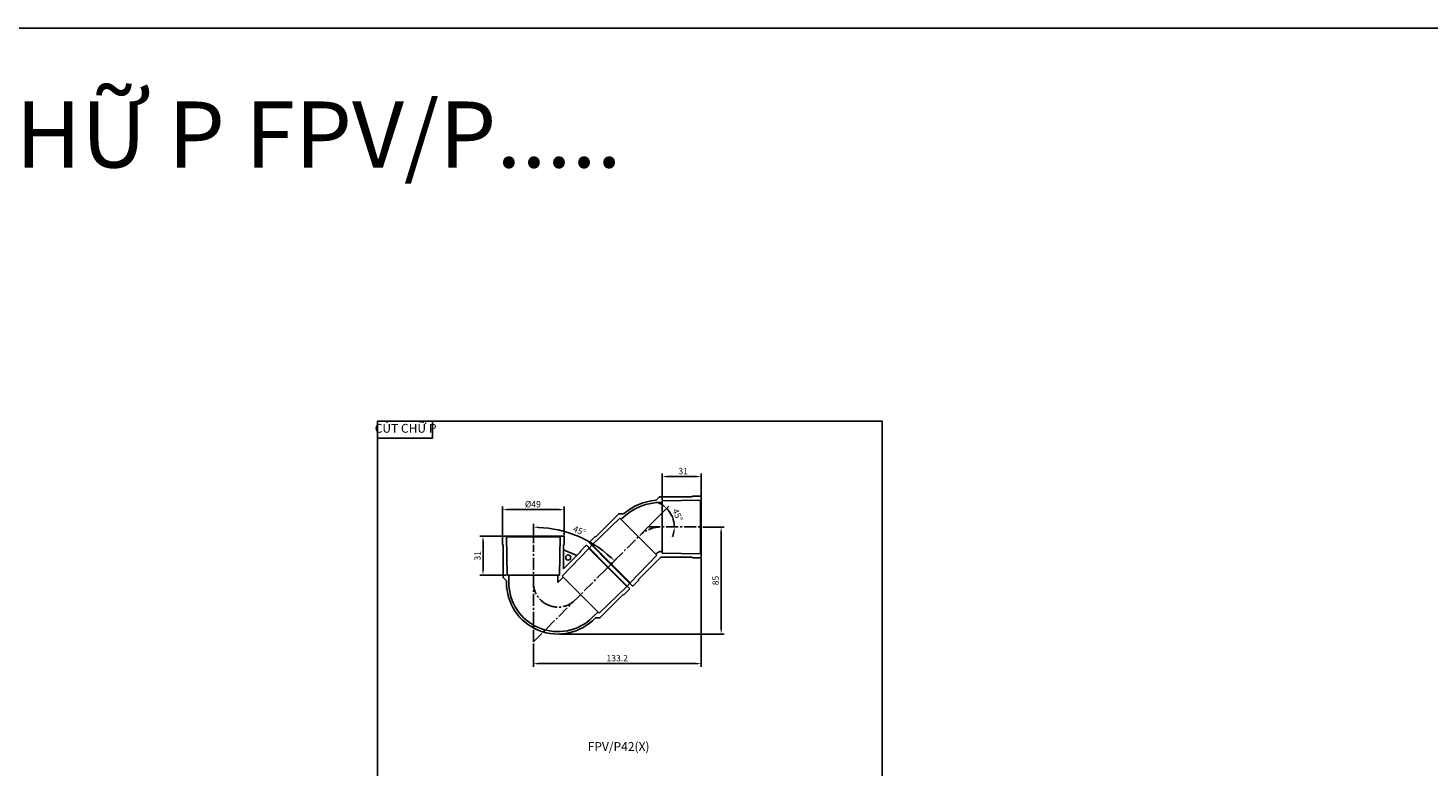
# Model space of a CAD drawing. Units: millimetres. Extents: x -1270 to 56998, y -20918 to -6343.
# Drawn here: x 14519 to 15631, y -12147 to -11561 of the extents above; entities that cross this region are included whole.
import ezdxf

# ---------------------------------------------------------------- set-up
doc = ezdxf.new("R2010")
doc.units = ezdxf.units.MM
doc.header["$LTSCALE"] = 0.5
doc.header["$MEASUREMENT"] = 0
doc.linetypes.add('CENTER2', pattern=[28.575, 19.05, -3.175, 3.175, -3.175])
for name, color, linetype in [('base', 7, 'Continuous'), ('center', 1, 'CENTER2'), ('DRAW', 7, 'Continuous'), ('LIEN DAM', 7, 'Continuous'), ('text', 6, 'Continuous')]:
    doc.layers.add(name, color=color, linetype=linetype)
doc.styles.add('\\M+5CBCE\\M+5CCE5', font='SimSun.ttf')
doc.styles.add('TCVN', font='ARIAL.TTF', dxfattribs={"width": 0.75})
doc.styles.add('TEXT', font='txt.shx', dxfattribs={"width": 0.8})
doc.dimstyles.new('1', dxfattribs={"dimscale": 2, "dimtxt": 2.5, "dimasz": 2, "dimexe": 1.25, "dimexo": 0.625, "dimtad": 1, "dimtoh": 1, "dimdec": 1, "dimzin": 9, "dimdsep": 46, "dimtxsty": 'TEXT', "dimcen": 0, "dimclrd": 251, "dimclre": 251, "dimclrt": 2, "dimazin": 2, "dimtfac": 1, "dimtdec": 1, "dimtmove": 0, "dimatfit": 3, "dimfxl": 0, "dimarcsym": 0})

# ---------------------------------------------------------------- blocks, each defined once
blk = doc.blocks.new('*D2237')
at = {"layer": 'base', "color": 251, "lineweight": -2, "transparency": 16777216}
for p, q in [((14897.9, -11964), (14878.2, -11964)), ((14880.7, -11968), (14880.7, -11991)), ((14899.2, -11995), (14878.2, -11995))]:
    blk.add_line(p, q, dxfattribs=at)
at = {"layer": 'base', "color": 251, "transparency": 16777216}
for points in [[(14880, -11968), (14881.3, -11968), (14880.7, -11964)], [(14880, -11991), (14881.3, -11991), (14880.7, -11995)]]:
    blk.add_solid(points, dxfattribs=at)
at = {"layer": 'DEFPOINTS', "color": 0, "transparency": 16777216}
for p in [(14899.2, -11964), (14880.7, -11995), (14900.4, -11995)]:
    blk.add_point(p, dxfattribs=at)
at = {"layer": 'base', "color": 2, "transparency": 16777216, "insert": (14876.9, -11979.7), "char_height": 5, "attachment_point": 5, "rotation": 90, "style": 'TEXT'}
blk.add_mtext('31', dxfattribs=at)
blk = doc.blocks.new('*D2236')
at = {"layer": 'base', "color": 251, "lineweight": -2, "transparency": 16777216}
for p, q in [((14896.2, -11963.2), (14896.2, -11940.5)), ((14945.2, -11963.2), (14945.2, -11940.5)), ((14941.2, -11943), (14900.2, -11943))]:
    blk.add_line(p, q, dxfattribs=at)
at = {"layer": 'base', "color": 251, "transparency": 16777216}
for points in [[(14900.2, -11942.4), (14900.2, -11943.7), (14896.2, -11943)], [(14941.2, -11942.4), (14941.2, -11943.7), (14945.2, -11943)]]:
    blk.add_solid(points, dxfattribs=at)
at = {"layer": 'DEFPOINTS', "color": 0, "transparency": 16777216}
for p in [(14896.2, -11943), (14896.2, -11964.5), (14945.2, -11964.5)]:
    blk.add_point(p, dxfattribs=at)
at = {"layer": 'base', "color": 2, "transparency": 16777216, "insert": (14920.3, -11939.3), "char_height": 5, "attachment_point": 5, "style": 'TEXT'}
blk.add_mtext('%%c49', dxfattribs=at)
blk = doc.blocks.new('*D2235')
at = {"layer": 'base', "color": 251, "lineweight": -2, "transparency": 16777216}
for p, q in [((14920.7, -11969.7), (14920.7, -11954.4)), ((14976.9, -11991.8), (14986.9, -11981.8))]:
    blk.add_line(p, q, dxfattribs=at)
blk.add_arc((14920.7, -12048), 91, 47.5174, 87.4826, dxfattribs=at)
at = {"layer": 'base', "color": 251, "transparency": 16777216}
for points in [[(14924.7, -11957.7), (14924.7, -11956.4), (14920.7, -11956.9)], [(14982.7, -11980.4), (14981.8, -11981.3), (14985.1, -11983.6)]]:
    blk.add_solid(points, dxfattribs=at)
at = {"layer": 'DEFPOINTS', "color": 0, "transparency": 16777216}
for p in [(14920.7, -11971), (14966.2, -11969.1), (14976.1, -11992.7), (14920.7, -12048), (14920.7, -12048)]:
    blk.add_point(p, dxfattribs=at)
at = {"layer": 'base', "color": 2, "transparency": 16777216, "insert": (14957, -11960.4), "char_height": 5, "attachment_point": 5, "rotation": 337.5, "style": 'TEXT'}
blk.add_mtext('45°', dxfattribs=at)
blk = doc.blocks.new('*D2234')
at = {"layer": 'base', "color": 251, "lineweight": -2, "transparency": 16777216}
for p, q in [((15022.9, -11935.2), (15022.9, -11914.2)), ((15049.9, -11916.7), (15026.9, -11916.7)), ((15053.9, -11934), (15053.9, -11914.2))]:
    blk.add_line(p, q, dxfattribs=at)
at = {"layer": 'base', "color": 251, "transparency": 16777216}
for points in [[(15026.9, -11916.1), (15026.9, -11917.4), (15022.9, -11916.7)], [(15049.9, -11916.1), (15049.9, -11917.4), (15053.9, -11916.7)]]:
    blk.add_solid(points, dxfattribs=at)
at = {"layer": 'DEFPOINTS', "color": 0, "transparency": 16777216}
for p in [(15022.9, -11916.7), (15022.9, -11936.5), (15053.9, -11935.2)]:
    blk.add_point(p, dxfattribs=at)
at = {"layer": 'base', "color": 2, "transparency": 16777216, "insert": (15039.7, -11913), "char_height": 5, "attachment_point": 5, "style": 'TEXT'}
blk.add_mtext('31', dxfattribs=at)
blk = doc.blocks.new('*D2233')
at = {"layer": 'base', "color": 251, "lineweight": -2, "transparency": 16777216}
blk.add_line((15012.8, -11955.9), (15028.4, -11940.3), dxfattribs=at)
for start, end in [(56.0353, 67.0706), (0, 45), (337.9294, 348.9647)]:
    blk.add_arc((15011.9, -11956.8), 20.8, start, end, dxfattribs=at)
at = {"layer": 'base', "color": 251, "transparency": 16777216}
for points in [[(15024, -11939), (15023.1, -11940), (15026.6, -11942.1)], [(15031.7, -11960.7), (15033, -11960.8), (15032.7, -11956.8)]]:
    blk.add_solid(points, dxfattribs=at)
at = {"layer": 'DEFPOINTS', "color": 0, "transparency": 16777216}
for p in [(15032, -11951.4), (15011.9, -11956.8), (15011.9, -11956.8), (15046.9, -11956.8), (14987.2, -11981.5)]:
    blk.add_point(p, dxfattribs=at)
at = {"layer": 'base', "color": 2, "transparency": 16777216, "insert": (15034.6, -11947.4), "char_height": 5, "attachment_point": 5, "rotation": 292.5, "style": 'TEXT'}
blk.add_mtext('45°', dxfattribs=at)
blk = doc.blocks.new('*D2238')
at = {"layer": 'base', "color": 251, "lineweight": -2, "transparency": 16777216}
for p, q in [((15053.9, -11981.5), (15053.9, -12067.8)), ((14920.7, -12049.2), (14920.7, -12067.8)), ((14924.7, -12065.3), (15049.9, -12065.3))]:
    blk.add_line(p, q, dxfattribs=at)
at = {"layer": 'base', "color": 251, "transparency": 16777216}
for points in [[(14924.7, -12064.6), (14924.7, -12066), (14920.7, -12065.3)], [(15049.9, -12064.6), (15049.9, -12066), (15053.9, -12065.3)]]:
    blk.add_solid(points, dxfattribs=at)
at = {"layer": 'DEFPOINTS', "color": 0, "transparency": 16777216}
for p in [(15053.9, -11980.3), (14920.7, -12048), (15053.9, -12065.3)]:
    blk.add_point(p, dxfattribs=at)
at = {"layer": 'base', "color": 2, "transparency": 16777216, "insert": (14987.3, -12061.6), "char_height": 5, "attachment_point": 5, "style": 'TEXT'}
blk.add_mtext('133.2', dxfattribs=at)
blk = doc.blocks.new('*D2239')
at = {"layer": 'base', "color": 251, "lineweight": -2, "transparency": 16777216}
for p, q in [((15055.2, -11956.8), (15072.3, -11956.8)), ((15069.8, -12037.8), (15069.8, -11960.8)), ((14941.5, -12041.8), (15072.3, -12041.8))]:
    blk.add_line(p, q, dxfattribs=at)
at = {"layer": 'base', "color": 251, "transparency": 16777216}
for points in [[(15069.2, -11960.8), (15070.5, -11960.8), (15069.8, -11956.8)], [(15069.2, -12037.8), (15070.5, -12037.8), (15069.8, -12041.8)]]:
    blk.add_solid(points, dxfattribs=at)
at = {"layer": 'DEFPOINTS', "color": 0, "transparency": 16777216}
for p in [(15053.9, -11956.8), (15069.8, -11956.8), (14940.2, -12041.8)]:
    blk.add_point(p, dxfattribs=at)
at = {"layer": 'base', "color": 2, "transparency": 16777216, "insert": (15066.1, -11999.3), "char_height": 5, "attachment_point": 5, "rotation": 90, "style": 'TEXT'}
blk.add_mtext('85', dxfattribs=at)

msp = doc.modelspace()

# ---------------------------------------------------------------- linework, layer by layer
at = {"layer": 'base'}
msp.add_line((14990.7675, -11950.3167), (14990.3492, -11950.7349), dxfattribs=at)
at = {"layer": 'base', "color": 4}
for p, q in [((14964.7032, -11973.8792), (14967.5315, -11971.0508)), ((14994.8259, -12004.0019), (14997.6543, -12001.1736))]:
    msp.add_line(p, q, dxfattribs=at)
msp.add_lwpolyline([(14278.7908, -11560.5475), (16547.441, -11560.5475), (16547.441, -12946.3003), (14278.7908, -12946.3003)], close=True, dxfattribs=at)
at = {"layer": 'base'}
for centre, radius, start, end in [((15022.3464, -11981.8956), 44.6593, 89.2411144, 135), ((15022.3464, -11981.8956), 46.5593, 95.4361779, 129.5638221), ((14992.0541, -11945.2313), 1, 270, 309.5638221), ((15022.3464, -11981.8956), 5.6593, 84.0006547, 140.9993453)]:
    msp.add_arc(centre, radius, start, end, dxfattribs=at)
at = {"layer": 'base', "color": 4}
msp.add_arc((15017.8408, -11934.5501), 1, 275.4361779, 315, dxfattribs=at)
at = {"layer": 'center'}
for p, q in [((15011.9379, -11956.7672), (14982.2394, -11986.4657)), ((15011.9379, -11956.7672), (15053.9379, -11956.7672)), ((14920.7211, -12047.984), (14920.7211, -11970.984)), ((14920.7211, -12047.984), (14979.7646, -11988.9406))]:
    msp.add_line(p, q, dxfattribs=at)
for centre, radius, start, end in [((15022.3464, -11981.8956), 25.1593, 92.1348009, 132.8651991), ((14940.2211, -12000.9068), 19.5, 180, 240), ((14940.2211, -12000.9068), 19.5, 240, 315)]:
    msp.add_arc(centre, radius, start, end, dxfattribs=at)
at = {"layer": 'DRAW'}
for p, q in [((15020.745, -11933.0601), (15018.5479, -11935.2572)), ((15046.9379, -11932.7672), (15021.4521, -11932.7672)), ((15053.4379, -11935.4672), (15022.9379, -11935.9672)), ((15053.4379, -11935.4672), (15022.9379, -11935.9672)), ((15022.9379, -11935.9672), (15022.9379, -11956.7672)), ((15053.4379, -11932.2672), (15047.4379, -11932.2672)), ((15053.4379, -11935.4672), (15053.9379, -11934.9601)), ((15053.4379, -11935.4672), (15053.4379, -11956.7672)), ((15053.9379, -11956.7672), (15053.9379, -11932.7672)), ((14967.5315, -11971.0508), (14989.4519, -11949.8376)), ((14970.2186, -11964.5454), (14988.2398, -11946.5242)), ((14988.9469, -11946.2313), (14992.0541, -11946.2313)), ((14989.4519, -11949.8376), (15004.1597, -11964.5454)), ((14989.4519, -11949.8376), (15004.1597, -11964.5454)), ((14989.4519, -11949.8376), (15004.1597, -11964.5454)), ((14920.7211, -11963.984), (14896.7211, -11963.984)), ((14899.4211, -11964.484), (14898.914, -11963.984)), ((14920.7211, -11963.984), (14944.7211, -11963.984)), ((14942.0211, -11964.484), (14942.5282, -11963.984)), ((15022.9379, -11977.5672), (15022.9379, -11956.7672)), ((15053.4379, -11978.0672), (15053.4379, -11956.7672)), ((15053.9379, -11956.7672), (15053.9379, -11980.7672)), ((14896.2211, -11964.484), (14896.2211, -11970.484)), ((14896.7211, -11970.984), (14896.7211, -11996.4698)), ((14899.4211, -11964.484), (14899.9211, -11994.984)), ((14899.4211, -11964.484), (14920.7211, -11964.484)), ((14942.0211, -11964.484), (14920.7211, -11964.484)), ((14942.0211, -11964.484), (14941.5211, -11994.984)), ((14942.0211, -11964.484), (14941.5211, -11994.984)), ((14964.7032, -11973.8792), (14943.4899, -11995.7995)), ((14944.7211, -11970.984), (14944.7211, -11990.0429)), ((14944.7211, -11975.056), (14955.3184, -11979.4455)), ((14945.2211, -11964.484), (14945.2211, -11970.484)), ((14962.4404, -11971.6165), (14958.1978, -11975.8591)), ((14980.1181, -11988.587), (14963.1475, -11971.6165)), ((14964.7032, -11973.8792), (14964.6981, -11973.1671)), ((14964.7032, -11973.8792), (14979.7646, -11988.9406)), ((14965.2688, -11968.788), (14969.5115, -11964.5454)), ((14982.2394, -11986.4657), (14965.2688, -11969.4952)), ((14982.2394, -11986.4657), (14965.2688, -11969.4952)), ((14967.5315, -11971.0508), (14966.8194, -11971.0457)), ((14967.5315, -11971.0508), (14982.5929, -11986.1122)), ((15018.8675, -11979.2532), (15004.1597, -11964.5454)), ((15018.8675, -11979.2532), (15004.1597, -11964.5454)), ((15018.8675, -11979.2532), (15004.1597, -11964.5454)), ((15018.8675, -11979.2532), (15004.1597, -11964.5454)), ((14958.1978, -11976.5662), (14944.7211, -11990.0429)), ((14982.2394, -11986.4657), (14999.21, -12003.4363)), ((14982.2394, -11986.4657), (14999.21, -12003.4363)), ((14997.6543, -12001.1736), (14982.5929, -11986.1122)), ((14997.6543, -12001.1736), (15018.8675, -11979.2532)), ((14997.6543, -12001.1736), (15018.8675, -11979.2532)), ((15004.1597, -11998.4865), (15021.5861, -11981.0601)), ((15046.9379, -11980.7672), (15022.2932, -11980.7672)), ((15053.4379, -11978.0672), (15022.9379, -11977.5672)), ((15053.4379, -11981.2672), (15047.4379, -11981.2672)), ((15053.4379, -11978.0672), (15053.9379, -11978.5744)), ((14897.014, -11997.1769), (14899.0282, -11999.1911)), ((14899.9211, -11994.984), (14920.7211, -11994.984)), ((14899.9211, -11994.984), (14920.7211, -11994.984)), ((14899.9211, -11994.984), (14920.7211, -11994.984)), ((14899.9211, -11994.984), (14920.7211, -11994.984)), ((14901.2211, -11994.984), (14901.2211, -12000.9068)), ((14941.5211, -11994.984), (14920.7211, -11994.984)), ((14941.5211, -11994.984), (14920.7211, -11994.984)), ((14941.5211, -11994.984), (14920.7211, -11994.984)), ((14941.5211, -11994.984), (14920.7211, -11994.984)), ((14941.5211, -11994.984), (14920.7211, -11994.984)), ((14940.2211, -11994.984), (14940.2211, -12000.9068)), ((14944.4092, -11996.7188), (14940.2211, -12000.9068)), ((14943.4899, -11995.7995), (14958.1978, -12010.5073)), ((14943.4899, -11995.7995), (14958.1978, -12010.5073)), ((14994.8259, -12004.0019), (14979.7646, -11988.9406)), ((14980.1181, -11988.587), (14997.0886, -12005.5576)), ((14899.3211, -11999.8982), (14899.3211, -12000.9068)), ((14994.8259, -12004.0019), (14972.9056, -12025.2152)), ((14994.8259, -12004.0019), (14972.9056, -12025.2152)), ((14997.0886, -12006.2647), (14992.846, -12010.5073)), ((14994.8259, -12004.0019), (14995.5381, -12004.007)), ((14997.6543, -12001.1736), (14997.6594, -12001.8857)), ((14999.9171, -12003.4363), (15004.1597, -11999.1936)), ((14972.9056, -12025.2152), (14958.1978, -12010.5073)), ((14992.1389, -12010.5073), (14974.1177, -12028.5285)), ((14971.9863, -12024.2959), (14967.7983, -12028.484)), ((14971.9863, -12024.2959), (14967.7983, -12028.484)), ((14973.4106, -12028.8214), (14970.5453, -12028.8214))]:
    msp.add_line(p, q, dxfattribs=at)
msp.add_lwpolyline([(14840.5324, -11872.8443), (14796.9837, -11872.8443), (14796.9837, -11886.1757), (14840.5324, -11886.1757)], close=True, dxfattribs=at)
msp.add_circle((14948.4498, -11981.0409), 2.0311, dxfattribs=at)
for centre, radius, start, end in [((15021.4521, -11933.7672), 1, 90, 135), ((15047.4379, -11932.7672), 0.5, 90, 180), ((15053.4379, -11932.7672), 0.5, 0, 90), ((14988.9469, -11947.2313), 1, 90, 135), ((14896.7211, -11964.484), 0.5, 90, 180), ((14944.7211, -11964.484), 0.5, 360, 90), ((14896.7211, -11970.484), 0.5, 180, 270), ((14944.7211, -11970.484), 0.5, 270, 0), ((14962.794, -11971.97), 0.5, 45, 135), ((14965.6224, -11969.1416), 0.5, 135, 225), ((14969.865, -11964.899), 0.5, 45, 135), ((14958.5513, -11976.2127), 0.5, 135, 225), ((15022.2932, -11981.7672), 1, 90, 135), ((15047.4379, -11980.7672), 0.5, 180, 270), ((15053.4379, -11980.7672), 0.5, 270, 0), ((14897.7211, -11996.4698), 1, 180, 225), ((14898.3211, -11999.8982), 1, 0, 45), ((14940.2211, -12000.9068), 40.9, 180, 316.3631449), ((14940.2211, -12000.9068), 39, 180, 315), ((14996.7351, -12005.9112), 0.5, 315, 45), ((14999.5635, -12003.0827), 0.5, 225, 315), ((15003.8062, -11998.8401), 0.5, 315, 45), ((14992.4924, -12010.1538), 0.5, 225, 315), ((14970.5453, -12029.8214), 1, 90, 136.3631449), ((14973.4106, -12027.8214), 1, 270, 315)]:
    msp.add_arc(centre, radius, start, end, dxfattribs=at)
at = {"layer": 'LIEN DAM'}
msp.add_lwpolyline([(14796.9837, -11872.8443), (14796.9837, -12443.9886), (15197.747, -12443.9886), (15197.747, -11872.8443)], close=True, dxfattribs=at)

# ---------------------------------------------------------------- texts
at = {"layer": 'text', "attachment_point": 5}
for s, insert, char_height, width, style in [('CÚT CHỮ P{\\fArial|b0|i0|c0|p0; FPV/P.....}', (14649.1943, -11645.1262), 52.5, 1240, 'TCVN'), ('CÚT CHỮ P', (14819.2452, -11879.3399), 7, 191.815909, 'TCVN'), ('{\\fArial|b0|i0|c0|p32;FPV/P42(X)}', (14988.391, -12131.1356), 7, 165.333333, '\\M+5CBCE\\M+5CCE5')]:
    msp.add_mtext(s, dxfattribs=dict(at, insert=insert, char_height=char_height, width=width, style=style))

# ---------------------------------------------------------------- dimensions: what is measured, and where the dimension line sits
at = {"layer": 'base'}
for base, p1, p2, angle, picture, middle in [((15022.9379, -11916.7257), (15053.9379, -11935.2137), (15022.9379, -11936.4812), 180, '*D2234', (15039.7402, -11916.7257)), ((14880.6796, -11994.984), (14899.1675, -11963.984), (14900.4351, -11994.984), 270, '*D2237', (14880.6796, -11979.735))]:
    dim = msp.add_linear_dim(base=base, p1=p1, p2=p2, angle=angle, dimstyle='1', dxfattribs=at)
    dim.commit()
    dim.dimension.update_dxf_attribs({"geometry": picture, "text_midpoint": middle, "dimtype": 160})
dim = msp.add_linear_dim(base=(14896.2211, -11943.0259), p1=(14945.2211, -11964.484), p2=(14896.2211, -11964.484), text='%%c<>', dimstyle='1', dxfattribs=at)
dim.commit()
dim.dimension.update_dxf_attribs({"geometry": '*D2236', "text_midpoint": (14920.325, -11943.0259), "dimtype": 160})
for base, line1, line2, picture, middle in [((15032.0294, -11951.3837), ((15011.9379, -11956.7672), (15046.9379, -11956.7672)), ((15011.9379, -11956.7672), (14987.1891, -11981.516)), '*D2233', (15034.6194, -11947.3722)), ((14966.2446, -11969.1349), ((14920.7211, -12047.984), (14976.0522, -11992.6529)), ((14920.7211, -12047.984), (14920.7211, -11970.984)), '*D2235', (14956.9984, -11960.4029))]:
    dim = msp.add_angular_dim_2l(base=base, line1=line1, line2=line2, dimstyle='1', dxfattribs=at)
    dim.commit()
    dim.dimension.update_dxf_attribs({"geometry": picture, "text_midpoint": middle})
dim = msp.add_linear_dim(base=(15069.821, -11956.7672), p1=(14940.2211, -12041.8068), p2=(15053.9379, -11956.7672), angle=90, dimstyle='1', dxfattribs=at)
dim.commit()
dim.dimension.update_dxf_attribs({"geometry": '*D2239', "text_midpoint": (15066.071, -11999.287)})
dim = msp.add_linear_dim(base=(15053.9379, -12065.3046), p1=(14920.7211, -12047.984), p2=(15053.9379, -11980.2637), dimstyle='1', dxfattribs=at)
dim.commit()
dim.dimension.update_dxf_attribs({"geometry": '*D2238', "text_midpoint": (14987.3295, -12061.5546)})

doc.saveas('drawing.dxf')
